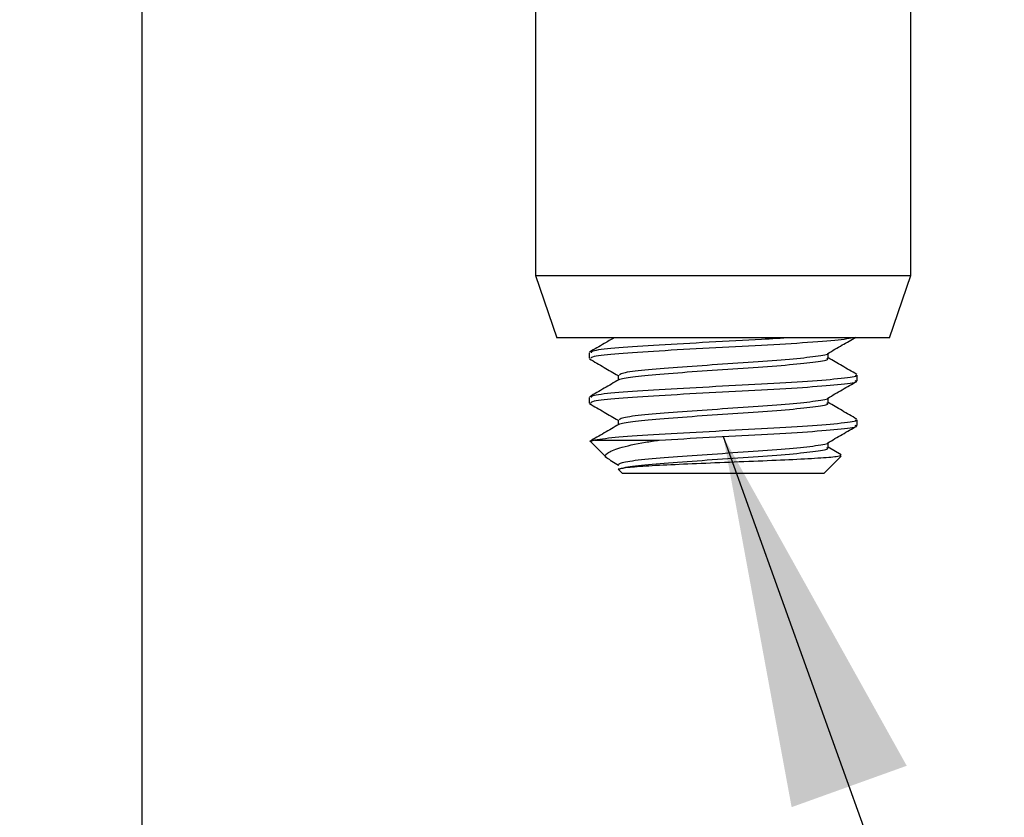
# Model space of a CAD drawing. Units: inches. Extents: x 0.1 to 10.8, y 0.2 to 8.4.
# Drawn here: x 5.3 to 5.6, y 4.2 to 4.4 of the extents above; entities that cross this region are included whole.
import ezdxf

# ---------------------------------------------------------------- set-up
doc = ezdxf.new("R2010")
doc.units = ezdxf.units.IN
doc.header["$MEASUREMENT"] = 0
doc.layers.add('FORMAT', color=7, linetype='Continuous')
doc.styles.add('SLDTEXTSTYLE0', font='TXT', dxfattribs={"width": 0.75})
doc.styles.add('SLDTEXTSTYLE2', font='TXT', dxfattribs={"width": 0.6875})
doc.dimstyles.new('SLDDIMSTYLE5', dxfattribs={"dimtxt": 0.125, "dimasz": 0.13, "dimexe": 0, "dimexo": 0.0625, "dimgap": 0.03125, "dimtad": 0, "dimtih": 1, "dimtoh": 1, "dimdec": 6, "dimlfac": 0.333333, "dimrnd": 1e-09, "dimzin": 12, "dimdsep": 46, "dimtxsty": 'SLDTEXTSTYLE0', "dimsah": 1, "dimcen": 0.09, "dimadec": 0, "dimazin": 3, "dimtfac": 1, "dimtdec": 3, "dimtmove": 0, "dimatfit": 0, "dimfxl": 0, "dimfrac": 2, "dimtolj": 1, "dimtzin": 12, "dimarcsym": 0})
doc.dimstyles.new('SLDDIMSTYLE6', dxfattribs={"dimtxt": 0.18, "dimasz": 0.13, "dimexe": 0, "dimexo": 0.0625, "dimgap": 0, "dimtad": 0, "dimtih": 1, "dimtoh": 1, "dimdec": 0, "dimrnd": 1e-09, "dimzin": 0, "dimdsep": 46, "dimtxsty": 'Standard', "dimsah": 1, "dimcen": 0.09, "dimadec": 0, "dimazin": 0, "dimtfac": 0.13, "dimtdec": 0, "dimtofl": 0, "dimtmove": 0, "dimatfit": 3, "dimfxl": 0, "dimfrac": 2, "dimtolj": 1, "dimtzin": 0, "dimarcsym": 0})

# ---------------------------------------------------------------- blocks, each defined once
blk = doc.blocks.new('_D_7')
at = {"layer": 'FORMAT'}
for p, q in [((5.3061, 4.47448), (5.3061, 3.23023)), ((5.25922, 3.86136), (5.25922, 3.23023)), ((4.18552, 3.46417), (4.14743, 3.46417)), ((4.14743, 3.46417), (4.14743, 3.26573)), ((4.63656, 3.46417), (4.67465, 3.46417)), ((4.67465, 3.46417), (4.67465, 3.26573)), ((3.81812, 3.36805), (4.03947, 3.36805)), ((5.25922, 3.35523), (4.73809, 3.35523)), ((5.3061, 3.35523), (5.5561, 3.35523)), ((4.14743, 3.26573), (4.18552, 3.26573)), ((4.67465, 3.26573), (4.63656, 3.26573))]:
    blk.add_line(p, q, dxfattribs=at)
for points in [[(5.25922, 3.35523), (5.12922, 3.37523), (5.12922, 3.33523)], [(5.3061, 3.35523), (5.4361, 3.33523), (5.4361, 3.37523)]]:
    blk.add_solid(points, dxfattribs=at)
at = {"layer": 'FORMAT', "char_height": 0.125, "attachment_point": 1}
for s, insert, style in [('3', (3.88261, 3.5182), 'SLDTEXTSTYLE0'), ('"', (4.05779, 3.42687), 'SLDTEXTSTYLE0'), ('5 mm', (4.18552, 3.42687), 'SLDTEXTSTYLE2'), ('16', (3.83643, 3.3529), 'SLDTEXTSTYLE0')]:
    blk.add_mtext(s, dxfattribs=dict(at, insert=insert, style=style))

msp = doc.modelspace()

# ---------------------------------------------------------------- linework, layer by layer
at = {"color": 7, "linetype": 'Continuous', "lineweight": 25}
for p, q in [((5.4435987, 4.4458785), (5.4435987, 4.3400124)), ((5.5748487, 4.3400124), (5.5748487, 4.447044)), ((5.4435987, 4.3400124), (5.4510987, 4.3182308)), ((5.4435987, 4.3400124), (5.4485074, 4.3400124)), ((5.4485074, 4.3400124), (5.5748487, 4.3400124)), ((5.5673487, 4.3182308), (5.5748487, 4.3400124)), ((5.4554464, 4.3182308), (5.4510987, 4.3182308)), ((5.5673487, 4.3182308), (5.4554464, 4.3182308)), ((5.4623487, 4.3129805), (5.4623487, 4.3110274)), ((5.54595, 4.3110355), (5.54595, 4.3128384)), ((5.4724975, 4.3051762), (5.4724975, 4.303371)), ((5.5560987, 4.3032149), (5.5560987, 4.305168)), ((5.4623487, 4.2973555), (5.4623487, 4.2954024)), ((5.54595, 4.2954105), (5.54595, 4.2972134)), ((5.4724975, 4.2895512), (5.4724975, 4.287746)), ((5.5560987, 4.2875899), (5.5560987, 4.289543)), ((5.4628147, 4.2819835), (5.4687225, 4.2760758)), ((5.464288, 4.2824495), (5.4628294, 4.2819982)), ((5.464288, 4.2824495), (5.4868847, 4.2824495)), ((5.54595, 4.2797855), (5.54595, 4.2815884)), ((5.54438, 4.2707308), (5.5505048, 4.2768557)), ((5.550435, 4.2773282), (5.54595, 4.2799335)), ((5.4697074, 4.2753969), (5.4726955, 4.2736609)), ((5.4725665, 4.2722318), (5.4740675, 4.2707308)), ((5.4924694, 4.2707308), (5.4740675, 4.2707308)), ((5.54438, 4.2707308), (5.4924694, 4.2707308))]:
    msp.add_line(p, q, dxfattribs=at)
for points, knots in [([(5.4711801, 4.3182308), (5.4700067, 4.317549), (5.4671353, 4.3158806), (5.4642613, 4.3142141), (5.4625619, 4.3132285)], [0, 0, 0, 0, 0.40865628, 1, 1, 1, 1]), ([(5.5329227, 4.3182308), (5.529564, 4.3180224), (5.5209574, 4.3174886), (5.5041491, 4.3166292), (5.4862863, 4.3156526), (5.4720136, 4.3146761), (5.4633809, 4.3137854), (5.4631463, 4.3132202), (5.4630469, 4.3129805)], [0, 0, 0, 0, 0.11904252, 0.30504646, 0.49105039, 0.67705433, 0.86305827, 1, 1, 1, 1]), ([(5.4630469, 4.3110274), (5.463146, 4.3112671), (5.4633799, 4.3118323), (5.4720192, 4.312723), (5.4862655, 4.3136995), (5.5042269, 4.3146761), (5.522959, 4.3156526), (5.5393404, 4.3166292), (5.5506264, 4.3174886), (5.5529789, 4.3180224), (5.5538969, 4.3182308)], [0, 0, 0, 0, 0.09981119, 0.23538179, 0.3709524, 0.506523, 0.6420936, 0.77766421, 0.91323481, 1, 1, 1, 1]), ([(5.545752, 4.3127234), (5.5474521, 4.3137113), (5.5507239, 4.3156127), (5.5539953, 4.317511), (5.5555668, 4.3184229)], [0, 0, 0, 0, 0.519627175, 1, 1, 1, 1]), ([(5.4728233, 4.3035181), (5.4728177, 4.303529), (5.4727435, 4.303674), (5.4747811, 4.3041118), (5.4798407, 4.3049162), (5.4912948, 4.3058855), (5.5053071, 4.306864), (5.519933, 4.30784), (5.5330304, 4.3088167), (5.5420786, 4.3097933), (5.546343, 4.3105312), (5.5455632, 4.3109435), (5.545399, 4.3110304)], [0, 0, 0, 0, 0.004275131, 0.056772847, 0.186572443, 0.316372039, 0.446171635, 0.575971231, 0.705770827, 0.835570423, 0.965370019, 1, 1, 1, 1]), ([(5.4730454, 4.3051687), (5.473123, 4.3054081), (5.4733063, 4.3059731), (5.4800757, 4.3068636), (5.4912311, 4.3078401), (5.5053271, 4.3088167), (5.5199168, 4.3097933), (5.5330752, 4.3107698), (5.5419157, 4.3117464), (5.5461917, 4.3123975), (5.5457512, 4.3127231), (5.5457511, 4.3127231)], [0, 0, 0, 0, 0.095084697, 0.224354733, 0.353624769, 0.482894805, 0.612164841, 0.741434877, 0.870704913, 0.999974949, 1, 1, 1, 1]), ([(5.5558856, 4.305416), (5.5541861, 4.3064016), (5.5508728, 4.308323), (5.5475624, 4.3102466), (5.54595, 4.3111835)], [0, 0, 0, 0, 0.51291436, 1, 1, 1, 1]), ([(5.4624901, 4.3108371), (5.4641918, 4.3098497), (5.4675273, 4.3079141), (5.4708633, 4.3059755), (5.4724975, 4.3050259)], [0, 0, 0, 0, 0.510159734, 1, 1, 1, 1]), ([(5.5554006, 4.305168), (5.5556073, 4.3050822), (5.5565977, 4.3046708), (5.5511553, 4.3039339), (5.539611, 4.3029573), (5.5228865, 4.3019808), (5.5042463, 4.3010042), (5.4862603, 4.3000276), (5.4720206, 4.2990511), (5.4633797, 4.2981604), (5.463146, 4.2975952), (5.4630469, 4.2973555)], [0, 0, 0, 0, 0.03297121, 0.15797121, 0.28297121, 0.40797121, 0.53297121, 0.65797121, 0.78297121, 0.90797121, 1, 1, 1, 1]), ([(5.4727502, 4.3035178), (5.4710535, 4.3025319), (5.4676589, 4.3005594), (5.4642613, 4.2985891), (5.4625619, 4.2976035)], [0, 0, 0, 0, 0.49981163, 1, 1, 1, 1]), ([(5.4630469, 4.2954024), (5.463146, 4.2956421), (5.4633797, 4.2962073), (5.4720206, 4.297098), (5.4862603, 4.2980745), (5.5042463, 4.2990511), (5.5228865, 4.3000276), (5.539611, 4.3010042), (5.5511553, 4.3019808), (5.5565977, 4.3027177), (5.5556073, 4.3031291), (5.5554006, 4.3032149)], [0, 0, 0, 0, 0.09202879, 0.21702879, 0.34202879, 0.46702879, 0.59202879, 0.71702879, 0.84202879, 0.96702879, 1, 1, 1, 1]), ([(5.545752, 4.2970984), (5.5474521, 4.2980863), (5.5508541, 4.3000633), (5.5542557, 4.3020372), (5.5559574, 4.3030246)], [0, 0, 0, 0, 0.49973888, 1, 1, 1, 1]), ([(5.4624901, 4.2952121), (5.4641918, 4.2942247), (5.4675273, 4.2922891), (5.4708633, 4.2903505), (5.4724975, 4.2894009)], [0, 0, 0, 0, 0.51015973, 1, 1, 1, 1]), ([(5.4728233, 4.2878931), (5.4728177, 4.287904), (5.4727435, 4.288049), (5.4747811, 4.2884868), (5.4798407, 4.2892912), (5.4912948, 4.2902605), (5.5053071, 4.291239), (5.519933, 4.292215), (5.5330304, 4.2931917), (5.5420786, 4.2941683), (5.546343, 4.2949062), (5.5455632, 4.2953185), (5.545399, 4.2954054)], [0, 0, 0, 0, 0.004275131, 0.056772847, 0.186572443, 0.316372039, 0.446171635, 0.575971231, 0.705770827, 0.835570423, 0.965370019, 1, 1, 1, 1]), ([(5.4730454, 4.2895437), (5.473123, 4.2897831), (5.4733063, 4.2903481), (5.4800757, 4.2912386), (5.4912311, 4.2922151), (5.5053271, 4.2931917), (5.5199168, 4.2941683), (5.5330752, 4.2951448), (5.5419157, 4.2961214), (5.5461917, 4.2967725), (5.5457512, 4.2970981), (5.5457511, 4.2970981)], [0, 0, 0, 0, 0.095084697, 0.224354733, 0.353624769, 0.482894805, 0.612164841, 0.741434877, 0.870704913, 0.999974949, 1, 1, 1, 1]), ([(5.5558856, 4.289791), (5.5541861, 4.2907766), (5.5508728, 4.292698), (5.5475624, 4.2946216), (5.54595, 4.2955585)], [0, 0, 0, 0, 0.51291436, 1, 1, 1, 1]), ([(5.4727502, 4.2878928), (5.4710535, 4.2869069), (5.4676589, 4.2849344), (5.4642613, 4.2829641), (5.4625619, 4.2819785)], [0, 0, 0, 0, 0.49981163, 1, 1, 1, 1]), ([(5.5554006, 4.289543), (5.5556073, 4.2894572), (5.5565977, 4.2890458), (5.551156, 4.2883089), (5.5396086, 4.2873323), (5.5228955, 4.2863558), (5.5042128, 4.2853792), (5.4863853, 4.2844026), (5.471554, 4.2834261), (5.46671, 4.282775), (5.464288, 4.2824495)], [0, 0, 0, 0, 0.03631306, 0.17398262, 0.31165218, 0.44932175, 0.58699131, 0.72466087, 0.86233044, 1, 1, 1, 1]), ([(5.4868847, 4.2824495), (5.4926161, 4.282775), (5.504079, 4.2834261), (5.5229313, 4.2844026), (5.539599, 4.2853792), (5.5511586, 4.2863558), (5.5565975, 4.2870927), (5.5556072, 4.2875041), (5.5554006, 4.2875899)], [0, 0, 0, 0, 0.18997792, 0.37995583, 0.56993375, 0.75991167, 0.94988958, 1, 1, 1, 1]), ([(5.545752, 4.2814734), (5.5474521, 4.2824613), (5.5508541, 4.2844383), (5.5542557, 4.2864122), (5.5559574, 4.2873996)], [0, 0, 0, 0, 0.49973888, 1, 1, 1, 1]), ([(5.4697963, 4.2755498), (5.4694293, 4.2757091), (5.4675013, 4.2765465), (5.4683087, 4.277913), (5.4726034, 4.279788), (5.4796858, 4.2813536), (5.4852636, 4.2822027), (5.4868847, 4.2824495)], [0, 0, 0, 0, 0.06174397, 0.32445368, 0.58768553, 0.88017292, 1, 1, 1, 1]), ([(5.4726963, 4.2736606), (5.4727461, 4.2739861), (5.4728457, 4.2746371), (5.4800239, 4.2756136), (5.491245, 4.2765901), (5.5053234, 4.2775667), (5.5199178, 4.2785433), (5.5330749, 4.2795198), (5.5419158, 4.2804964), (5.5461917, 4.2811475), (5.5457512, 4.2814731), (5.5457511, 4.2814731)], [0, 0, 0, 0, 0.12497578, 0.24997578, 0.37497578, 0.49997578, 0.62497578, 0.74997578, 0.87497578, 0.99997578, 1, 1, 1, 1]), ([(5.4728105, 4.2723008), (5.4731545, 4.2724279), (5.4743489, 4.2728691), (5.4799955, 4.2736636), (5.4912534, 4.2746362), (5.5053182, 4.2756138), (5.51993, 4.2765901), (5.5330312, 4.2775667), (5.5420784, 4.2785433), (5.546343, 4.2792812), (5.5455632, 4.2796935), (5.545399, 4.2797804)], [0, 0, 0, 0, 0.05272311, 0.18308, 0.31343689, 0.44379378, 0.57415067, 0.70450756, 0.83486445, 0.96522134, 1, 1, 1, 1]), ([(5.5503169, 4.2770436), (5.5500198, 4.2768951), (5.5493566, 4.2765638), (5.5428567, 4.2760871), (5.5326911, 4.2755259), (5.5199668, 4.2749972), (5.5064198, 4.2744601), (5.4935106, 4.2739041), (5.4828608, 4.2733915), (5.4752254, 4.2728242), (5.4736136, 4.2724749), (5.4728105, 4.2723008)], [0, 0, 0, 0, 0.09606319, 0.21439348, 0.33155922, 0.44633504, 0.56104071, 0.67227491, 0.78357172, 0.89216596, 1, 1, 1, 1]), ([(5.4728105, 4.2723008), (5.472592, 4.2723008), (5.4723241, 4.2723008), (5.472587, 4.2723008), (5.4726355, 4.2723008)], [0, 0, 0, 0, 0.81567096, 1, 1, 1, 1])]:
    msp.add_open_spline(points, degree=3, knots=knots, dxfattribs=at)

# ---------------------------------------------------------------- dimensions: what is measured, and where the dimension line sits
at = {"layer": 'FORMAT'}
dim = msp.add_linear_dim(base=(5.2592237, 3.3552301), p1=(5.3060987, 4.5244801), p2=(5.2592237, 3.9113558), dimstyle='SLDDIMSTYLE5', dxfattribs=at)
dim.commit()
dim.dimension.update_dxf_attribs({"geometry": '_D_7', "text_midpoint": (4.2562673, 3.3552301), "dimtype": 160})

# ---------------------------------------------------------------- leaders
msp.add_leader([(5.5092638, 4.2836933), (6.1082677, 2.6180684), (6.3582677, 2.6180684)], dimstyle='SLDDIMSTYLE6', dxfattribs=at)

doc.saveas('drawing.dxf')
